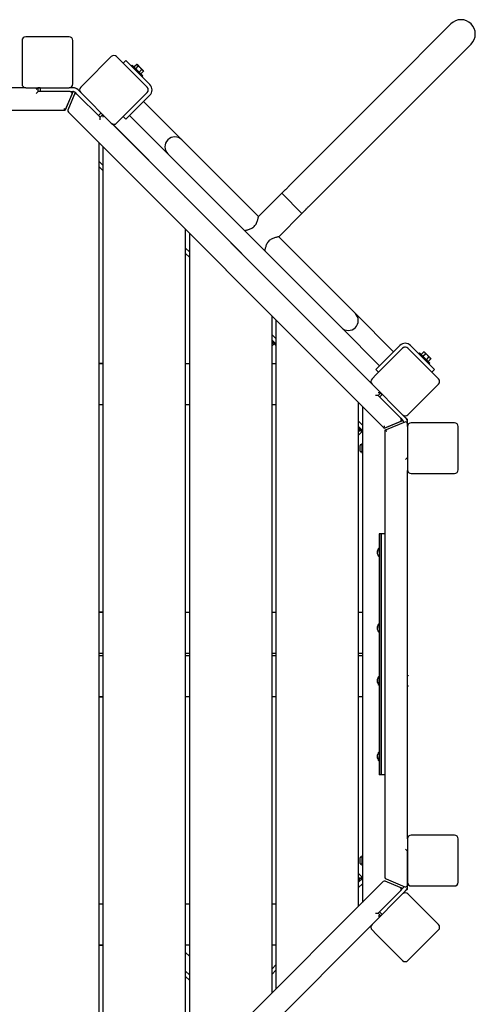
# Model space of a CAD drawing. Extents: x 0 to 1214, y 0 to 561.
# Drawn here: x 560 to 591, y 386 to 452 of the extents above; entities that cross this region are included whole.
import ezdxf

# ---------------------------------------------------------------- set-up
doc = ezdxf.new("R2010")
doc.units = 0
doc.header["$LTSCALE"] = 24
doc.header["$MEASUREMENT"] = 0
doc.layers.add('Visible (ANSI)', color=7, linetype='CONTINUOUS', lineweight=30)

msp = doc.modelspace()

# ---------------------------------------------------------------- linework, layer by layer
at = {"layer": 'Visible (ANSI)'}
for p, q in [((588.929, 451.394), (584.687, 447.152)), ((563.544, 450.532), (560.669, 450.532)), ((560.419, 450.282), (560.419, 447.804)), ((563.794, 447.804), (563.794, 450.282)), ((586.03, 445.808), (590.273, 450.051)), ((566.356, 449.221), (564.603, 447.468)), ((568.742, 447.188), (566.709, 449.221)), ((567.328, 448.956), (567.151, 448.779)), ((567.328, 448.956), (568.035, 448.248)), ((567.681, 448.602), (567.737, 448.657)), ((567.737, 448.657), (568.444, 447.95)), ((567.861, 448.533), (568.033, 448.705)), ((567.976, 448.418), (568.147, 448.59)), ((568.081, 448.692), (568.033, 448.705)), ((568.108, 448.665), (568.081, 448.692)), ((568.28, 448.493), (568.108, 448.665)), ((568.452, 448.321), (568.28, 448.493)), ((560.419, 447.804), (560.419, 447.407)), ((563.794, 447.407), (563.794, 447.804)), ((568.919, 447.365), (568.035, 448.248)), ((568.205, 448.189), (568.377, 448.361)), ((568.32, 448.074), (568.491, 448.246)), ((568.389, 447.895), (568.444, 447.95)), ((568.478, 448.294), (568.452, 448.321)), ((568.478, 448.294), (568.491, 448.246)), ((560.669, 447.157), (536.197, 447.157)), ((560.669, 447.157), (563.544, 447.157)), ((561.486, 447.157), (561.361, 447.032)), ((561.486, 446.907), (561.486, 447.157)), ((561.625, 447.155), (561.486, 447.155)), ((561.625, 447.157), (561.625, 446.907)), ((563.792, 447.157), (563.544, 447.157)), ((563.918, 447.157), (563.792, 447.157)), ((563.918, 447.157), (563.941, 447.135)), ((564.603, 447.468), (564.323, 447.188)), ((584.687, 447.152), (578.168, 440.633)), ((561.486, 446.907), (561.361, 446.782)), ((563.627, 446.907), (561.486, 446.907)), ((563.297, 445.657), (563.743, 446.735)), ((563.329, 445.732), (563.815, 446.906)), ((563.957, 446.845), (563.472, 445.673)), ((563.888, 446.675), (563.473, 445.675)), ((563.627, 446.907), (563.792, 446.907)), ((564.073, 446.73), (563.969, 446.834)), ((565.613, 445.193), (564.092, 446.715)), ((564.323, 446.834), (564.146, 447.011)), ((564.323, 446.834), (566.356, 444.801)), ((566.99, 445.082), (568.742, 446.834)), ((568.035, 445.774), (568.919, 446.657)), ((571.041, 443.697), (568.5, 446.238)), ((533.623, 445.657), (563.297, 445.657)), ((533.623, 445.655), (563.213, 445.655)), ((563.297, 445.657), (563.213, 445.782)), ((563.499, 445.537), (584.422, 424.613)), ((563.501, 445.538), (584.483, 424.556)), ((565.504, 445.303), (565.679, 445.478)), ((565.788, 445.369), (565.613, 445.193)), ((565.613, 445.017), (565.613, 445.193)), ((565.79, 445.367), (565.79, 445.193)), ((567.151, 445.243), (567.328, 445.066)), ((568.035, 445.774), (567.328, 445.066)), ((570.111, 442.767), (567.57, 445.309)), ((586.03, 445.808), (579.511, 439.289)), ((583.685, 427.475), (566.381, 444.779)), ((566.433, 444.749), (571.293, 439.888)), ((566.709, 444.801), (566.99, 445.082)), ((565.543, 373.456), (565.543, 443.493)), ((565.793, 443.243), (565.793, 373.701)), ((573.162, 441.576), (571.041, 443.697)), ((570.111, 442.767), (572.233, 440.646)), ((565.793, 442.008), (565.543, 442.258)), ((565.793, 441.655), (565.543, 441.905)), ((565.543, 441.901), (565.793, 441.651)), ((576.137, 438.602), (573.162, 441.576)), ((575.207, 437.672), (572.233, 440.646)), ((576.137, 438.602), (577.682, 440.147)), ((577.903, 440.368), (577.682, 440.147)), ((577.682, 440.147), (579.025, 438.803)), ((579.025, 438.803), (577.682, 440.147)), ((571.293, 439.867), (571.293, 439.888)), ((571.543, 439.623), (577.043, 434.123)), ((571.543, 439.623), (571.543, 439.617)), ((577.48, 437.258), (579.025, 438.803)), ((579.246, 439.024), (579.025, 438.803)), ((571.293, 381.322), (571.293, 437.743)), ((571.543, 437.493), (571.543, 381.572)), ((576.55, 436.328), (575.207, 437.672)), ((577.48, 437.258), (580.454, 434.284)), ((571.543, 436.258), (571.293, 436.508)), ((571.543, 435.905), (571.293, 436.155)), ((576.55, 436.328), (579.525, 433.354)), ((577.043, 434.117), (577.043, 434.123)), ((582.576, 432.163), (580.454, 434.284)), ((577.293, 433.873), (577.293, 433.867)), ((577.293, 433.873), (582.793, 428.373)), ((579.525, 433.354), (581.646, 431.233)), ((582.576, 432.163), (585.117, 429.621)), ((577.043, 387.072), (577.043, 431.993)), ((577.293, 431.743), (577.293, 387.322)), ((581.646, 431.233), (584.187, 428.692)), ((577.293, 430.508), (577.043, 430.758)), ((577.293, 430.155), (577.043, 430.405)), ((577.043, 430.294), (577.293, 430.044)), ((577.043, 430.294), (577.119, 430.219)), ((577.119, 430.219), (577.043, 430.143)), ((577.178, 430.159), (577.043, 430.024)), ((577.119, 430.219), (577.148, 430.189)), ((577.148, 430.189), (577.178, 430.159)), ((577.155, 430.182), (577.155, 430.182)), ((585.718, 429.861), (583.966, 428.109)), ((585.536, 430.04), (584.652, 429.157)), ((584.829, 428.98), (585.713, 429.864)), ((588.105, 427.828), (586.072, 429.861)), ((587.127, 429.157), (586.243, 430.04)), ((586.773, 429.51), (586.829, 429.565)), ((586.829, 429.565), (587.536, 428.858)), ((586.953, 429.441), (587.124, 429.613)), ((587.067, 429.326), (587.239, 429.498)), ((587.173, 429.6), (587.124, 429.613)), ((587.2, 429.573), (587.173, 429.6)), ((587.372, 429.401), (587.2, 429.573)), ((565.543, 428.845), (565.793, 428.845)), ((565.793, 428.845), (565.543, 428.845)), ((571.293, 428.845), (571.543, 428.845)), ((577.043, 428.845), (577.293, 428.845)), ((583.945, 428.449), (584.652, 429.157)), ((584.829, 428.98), (584.122, 428.273)), ((587.01, 429.384), (586.953, 429.441)), ((586.983, 429.41), (586.983, 429.41)), ((587.067, 429.326), (587.01, 429.384)), ((587.182, 429.212), (587.067, 429.326)), ((587.127, 429.157), (587.834, 428.449)), ((587.297, 429.097), (587.182, 429.212)), ((587.297, 429.097), (587.469, 429.269)), ((587.354, 429.04), (587.297, 429.097)), ((587.412, 428.982), (587.354, 429.04)), ((587.544, 429.229), (587.372, 429.401)), ((587.381, 429.013), (587.381, 429.013)), ((587.412, 428.982), (587.583, 429.154)), ((587.48, 428.803), (587.536, 428.858)), ((587.57, 429.203), (587.544, 429.229)), ((587.57, 429.203), (587.583, 429.154)), ((582.793, 428.367), (582.793, 428.373)), ((583.945, 428.449), (584.122, 428.273)), ((587.659, 428.274), (587.834, 428.449)), ((583.043, 428.123), (583.657, 427.509)), ((583.043, 428.123), (583.043, 428.117)), ((583.966, 428.109), (583.685, 427.828)), ((583.685, 427.475), (585.718, 425.442)), ((584.263, 426.897), (584.086, 426.897)), ((584.086, 426.72), (584.263, 426.897)), ((584.36, 426.797), (584.262, 426.895)), ((586.352, 425.722), (588.105, 427.475)), ((582.793, 392.822), (582.793, 426.243)), ((584.086, 426.72), (583.91, 426.72)), ((585.601, 425.206), (584.086, 426.72)), ((584.361, 426.799), (584.185, 426.622)), ((565.793, 426.095), (565.543, 426.095)), ((571.543, 426.095), (571.293, 426.095)), ((577.293, 426.095), (577.043, 426.095)), ((583.043, 425.993), (583.043, 393.072)), ((586.072, 425.442), (586.352, 425.722)), ((583.043, 424.758), (582.793, 425.008)), ((584.483, 424.556), (585.56, 425.002)), ((584.559, 424.586), (585.733, 425.072)), ((585.868, 424.961), (584.618, 424.443)), ((585.601, 425.206), (585.718, 425.089)), ((585.894, 425.266), (585.718, 425.442)), ((585.752, 425.413), (586.043, 425.123)), ((586.041, 424.845), (586.041, 424.912)), ((586.043, 424.845), (586.043, 425.123)), ((586.687, 424.912), (586.291, 424.912)), ((589.166, 424.912), (586.687, 424.912)), ((583.043, 424.405), (582.793, 424.655)), ((582.793, 424.544), (583.043, 424.294)), ((582.793, 424.32), (582.887, 424.415)), ((582.806, 424.103), (583.002, 424.3)), ((582.989, 424.348), (583.002, 424.3)), ((584.483, 424.556), (584.512, 424.703)), ((584.541, 424.327), (584.541, 394.737)), ((584.604, 424.436), (584.543, 424.411)), ((584.659, 424.334), (584.543, 424.411)), ((584.543, 424.411), (584.543, 424.352)), ((586.041, 424.662), (586.041, 424.845)), ((586.041, 424.662), (586.041, 421.787)), ((589.416, 421.787), (589.416, 424.662)), ((582.793, 424.107), (582.806, 424.103)), ((582.887, 423.035), (582.887, 423.405)), ((583.012, 423.451), (582.934, 423.451)), ((583.012, 422.988), (582.934, 422.988)), ((583.012, 423.501), (583.037, 423.545)), ((583.012, 423.501), (583.012, 423.464)), ((583.012, 423.464), (583.012, 423.22)), ((583.012, 423.22), (583.012, 422.976)), ((583.012, 422.976), (583.012, 422.938)), ((583.037, 423.545), (583.043, 423.545)), ((583.037, 423.382), (583.043, 423.382)), ((583.037, 423.057), (583.043, 423.057)), ((583.012, 422.938), (583.037, 422.895)), ((583.037, 422.895), (583.043, 422.895)), ((585.918, 422.475), (586.041, 422.598)), ((586.043, 397.282), (586.043, 421.753)), ((586.291, 421.537), (586.687, 421.537)), ((586.687, 421.537), (589.166, 421.537)), ((584.168, 417.532), (584.168, 409.532)), ((584.293, 417.532), (584.168, 417.532)), ((584.293, 409.532), (584.293, 417.532)), ((584.293, 417.532), (584.293, 409.532)), ((584.541, 417.532), (584.293, 417.532)), ((584.162, 416.31), (584.162, 416.607)), ((584.162, 416.607), (584.168, 416.607)), ((584.162, 416.013), (584.168, 416.013)), ((565.543, 412.345), (565.793, 412.345)), ((565.793, 412.345), (565.543, 412.345)), ((571.293, 412.345), (571.543, 412.345)), ((577.043, 412.345), (577.293, 412.345)), ((582.793, 412.345), (583.043, 412.345)), ((584.162, 411.282), (584.162, 411.579)), ((584.162, 411.579), (584.168, 411.579)), ((584.162, 410.985), (584.168, 410.985)), ((565.793, 409.595), (565.543, 409.595)), ((565.543, 409.47), (565.793, 409.47)), ((571.543, 409.595), (571.293, 409.595)), ((571.293, 409.47), (571.543, 409.47)), ((577.293, 409.595), (577.043, 409.595)), ((577.043, 409.47), (577.293, 409.47)), ((583.043, 409.595), (582.793, 409.595)), ((582.793, 409.47), (583.043, 409.47)), ((584.168, 409.532), (584.168, 401.531)), ((584.293, 401.531), (584.293, 409.532)), ((584.293, 409.532), (584.293, 401.531)), ((584.162, 407.782), (584.162, 408.079)), ((584.162, 408.079), (584.168, 408.079)), ((586.043, 408.126), (586.09, 408.126)), ((584.162, 407.484), (584.162, 407.782)), ((584.162, 407.484), (584.168, 407.484)), ((586.043, 407.439), (586.09, 407.439)), ((565.793, 406.72), (565.543, 406.72)), ((565.543, 406.72), (565.793, 406.72)), ((565.543, 406.72), (565.793, 406.72)), ((571.543, 406.72), (571.293, 406.72)), ((577.293, 406.72), (577.043, 406.72)), ((583.043, 406.72), (582.793, 406.72)), ((584.162, 403.051), (584.168, 403.051)), ((584.162, 402.457), (584.162, 402.754)), ((584.162, 402.457), (584.168, 402.457)), ((584.293, 401.531), (584.168, 401.531)), ((584.541, 401.531), (584.293, 401.531)), ((586.69, 397.532), (586.293, 397.532)), ((589.168, 397.532), (586.69, 397.532)), ((586.043, 397.282), (586.043, 394.407)), ((589.418, 394.407), (589.418, 397.282)), ((583.012, 396.126), (583.037, 396.17)), ((583.037, 396.17), (583.043, 396.17)), ((586.043, 396.475), (585.918, 396.6)), ((586.041, 394.219), (586.041, 396.475)), ((586.041, 396.475), (586.043, 396.475)), ((586.043, 396.326), (586.041, 396.326)), ((582.887, 395.66), (582.887, 396.03)), ((583.012, 396.076), (582.934, 396.076)), ((583.012, 395.613), (582.934, 395.613)), ((583.012, 396.126), (583.012, 396.089)), ((583.012, 396.089), (583.012, 395.845)), ((583.012, 395.845), (583.012, 395.601)), ((583.012, 395.601), (583.012, 395.563)), ((583.012, 395.563), (583.037, 395.52)), ((583.037, 396.007), (583.043, 396.007)), ((583.037, 395.682), (583.043, 395.682)), ((583.037, 395.52), (583.043, 395.52)), ((582.793, 394.963), (582.808, 394.967)), ((582.808, 394.967), (583.005, 394.771)), ((584.421, 394.45), (570.512, 380.542)), ((583.043, 394.774), (582.793, 394.524)), ((582.793, 394.752), (582.89, 394.656)), ((583.043, 394.663), (582.793, 394.413)), ((583.043, 394.31), (582.793, 394.06)), ((582.991, 394.722), (583.005, 394.771)), ((585.558, 394.063), (584.558, 394.478)), ((584.618, 394.622), (585.868, 394.104)), ((586.043, 394.158), (586.043, 394.407)), ((585.72, 393.628), (583.687, 391.595)), ((584.084, 392.345), (585.598, 393.859)), ((585.73, 393.992), (585.558, 394.063)), ((585.598, 393.859), (585.72, 393.981)), ((585.72, 393.628), (585.897, 393.804)), ((586.043, 393.951), (585.897, 393.804)), ((586.043, 393.951), (586.043, 394.158)), ((586.354, 393.347), (586.074, 393.628)), ((586.293, 394.157), (586.69, 394.157)), ((586.69, 394.157), (589.168, 394.157)), ((565.543, 392.97), (565.793, 392.97)), ((565.543, 392.97), (565.793, 392.97)), ((571.293, 392.97), (571.543, 392.97)), ((577.043, 392.97), (577.293, 392.97)), ((588.106, 391.595), (586.354, 393.347)), ((583.907, 392.345), (584.084, 392.345)), ((584.261, 392.168), (584.084, 392.345)), ((584.187, 392.448), (584.364, 392.271)), ((573.633, 381.541), (583.687, 391.595)), ((584.084, 392.168), (584.261, 392.168)), ((583.687, 391.241), (583.967, 390.961)), ((583.967, 390.961), (585.72, 389.208)), ((586.074, 389.208), (588.106, 391.241)), ((565.793, 390.22), (565.543, 390.22)), ((565.543, 390.22), (565.793, 390.22)), ((571.543, 390.22), (571.293, 390.22)), ((571.293, 389.746), (571.543, 389.496)), ((577.293, 390.22), (577.043, 390.22)), ((571.543, 388.258), (571.293, 388.508)), ((577.293, 388.913), (577.043, 388.663)), ((577.293, 388.56), (577.043, 388.31)), ((571.543, 387.905), (571.293, 388.155))]:
    msp.add_line(p, q, dxfattribs=at)
for centre, radius, start, end in [((589.601, 450.722), 0.95, 315, 135), ((560.669, 450.282), 0.25, 90, 180), ((563.544, 450.282), 0.25, 0, 90), ((566.532, 449.044), 0.25, 45, 135), ((560.669, 447.407), 0.25, 180, 270), ((563.544, 447.407), 0.25, 270, 0), ((563.792, 446.657), 0.5, 45, 90), ((564.5, 447.011), 0.25, 135, 225), ((568.565, 447.011), 0.25, 315, 45), ((568.565, 447.011), 0.5, 315, 45), ((563.627, 446.782), 0.125, 337.5, 90), ((563.792, 446.657), 0.25, 45, 90), ((564.003, 446.627), 0.125, 45, 157.5), ((564.151, 446.656), 0.25, 51.04327, 52.82999), ((563.213, 445.78), 0.125, 270, 281.08192), ((563.213, 445.78), 0.125, 330.65117, 337.5), ((563.587, 445.625), 0.125, 157.5, 225), ((563.589, 445.627), 0.125, 157.5, 225), ((566.532, 444.978), 0.25, 225, 315), ((570.576, 443.232), 0.658, 45, 225), ((582.111, 431.698), 0.658, 225, 45), ((585.889, 429.687), 0.5, 45, 135), ((585.889, 429.687), 0.25, 66.80203, 135), ((585.895, 429.685), 0.25, 45, 135), ((583.862, 427.652), 0.25, 135, 225), ((587.928, 427.652), 0.25, 315, 45), ((585.512, 425.117), 0.125, 292.5, 45), ((585.895, 425.619), 0.25, 225, 315), ((585.541, 424.912), 0.25, 3.71976, 45), ((585.916, 424.845), 0.125, 0, 112.5), ((585.541, 424.912), 0.5, 0, 45), ((586.291, 424.662), 0.25, 90, 180), ((589.166, 424.662), 0.25, 0, 90), ((584.511, 424.702), 0.125, 225, 236.08192), ((584.666, 424.327), 0.125, 168.91808, 180), ((584.511, 424.702), 0.125, 285.65117, 292.5), ((584.666, 424.327), 0.125, 112.5, 119.34883), ((582.934, 423.405), 0.0469, 90, 180), ((582.934, 423.035), 0.0469, 180, 270), ((586.291, 421.787), 0.25, 180, 270), ((589.166, 421.787), 0.25, 270, 0), ((584.409, 416.31), 0.386, 129.71514, 230.28486), ((584.409, 411.282), 0.386, 129.71514, 230.28486), ((584.409, 407.782), 0.386, 129.71514, 180.07164), ((586.09, 408.11), 0.0156, 0, 90), ((584.409, 407.781), 0.386, 179.92836, 230.28486), ((586.09, 407.454), 0.0156, 270, 0), ((584.409, 402.754), 0.386, 129.71514, 230.28486), ((586.293, 397.282), 0.25, 90, 180), ((589.168, 397.282), 0.25, 0, 90), ((582.934, 396.03), 0.0469, 90, 180), ((582.934, 395.66), 0.0469, 180, 270), ((584.51, 394.362), 0.125, 67.5, 135), ((584.666, 394.737), 0.125, 180, 247.5), ((585.916, 394.219), 0.125, 247.5, 0), ((586.293, 394.407), 0.25, 180, 270), ((589.168, 394.407), 0.25, 270, 0), ((585.51, 393.948), 0.125, 315, 67.5), ((585.543, 394.158), 0.25, 315, 354.81208), ((585.897, 393.451), 0.25, 45, 135), ((585.543, 394.158), 0.5, 315, 360), ((583.864, 391.418), 0.25, 135, 225), ((587.93, 391.418), 0.25, 315, 45), ((585.897, 389.385), 0.25, 225, 315)]:
    msp.add_arc(centre, radius, start, end, dxfattribs=at)
for points, weights in [([(568.108, 448.665), (568.081, 448.692), (568.033, 448.705)], [1, 1.0379548493, 1]), ([(568.147, 448.59), (568.134, 448.639), (568.108, 448.665)], [1, 1.0379548493, 1]), ([(568.28, 448.493), (568.227, 448.546), (568.147, 448.59)], [1, 1.0379548493, 1]), ([(568.377, 448.361), (568.333, 448.44), (568.28, 448.493)], [1, 1.0379548493, 1]), ([(568.452, 448.321), (568.425, 448.348), (568.377, 448.361)], [1, 1.0379548493, 1]), ([(568.491, 448.246), (568.478, 448.294), (568.452, 448.321)], [1, 1.0379548493, 1]), ([(587.2, 429.573), (587.173, 429.6), (587.124, 429.613)], [1, 1.0379548493, 1]), ([(587.239, 429.498), (587.226, 429.547), (587.2, 429.573)], [1, 1.0379548493, 1]), ([(587.372, 429.401), (587.318, 429.455), (587.239, 429.498)], [1, 1.0379548493, 1]), ([(587.469, 429.269), (587.425, 429.348), (587.372, 429.401)], [1, 1.0379548493, 1]), ([(587.544, 429.229), (587.517, 429.256), (587.469, 429.269)], [1, 1.0379548493, 1]), ([(587.583, 429.154), (587.57, 429.203), (587.544, 429.229)], [1, 1.0379548493, 1]), ([(582.887, 424.415), (582.845, 424.492), (582.793, 424.544)], [1, 1.03692739811, 1.00199927545]), ([(582.962, 424.375), (582.936, 424.402), (582.887, 424.415)], [1, 1.0379548493, 1]), ([(583.002, 424.3), (582.989, 424.348), (582.962, 424.375)], [1, 1.0379548493, 1]), ([(582.793, 424.107), (582.799, 424.105), (582.806, 424.103)], [1.00867153733, 1.0049924613, 1]), ([(583.037, 423.545), (583.012, 423.501), (583.012, 423.464)], [1, 1.0379548493, 1]), ([(583.012, 423.464), (583.012, 423.426), (583.037, 423.382)], [1, 1.0379548493, 1]), ([(583.037, 423.382), (583.012, 423.295), (583.012, 423.22)], [1, 1.0379548493, 1]), ([(583.012, 423.22), (583.012, 423.144), (583.037, 423.057)], [1, 1.0379548493, 1]), ([(583.037, 423.057), (583.012, 423.014), (583.012, 422.976)], [1, 1.0379548493, 1]), ([(583.012, 422.976), (583.012, 422.938), (583.037, 422.895)], [1, 1.0379548493, 1]), ([(583.037, 396.17), (583.012, 396.126), (583.012, 396.089)], [1, 1.0379548493, 1]), ([(583.012, 396.089), (583.012, 396.051), (583.037, 396.007)], [1, 1.0379548493, 1]), ([(583.037, 396.007), (583.012, 395.92), (583.012, 395.845)], [1, 1.0379548493, 1]), ([(583.012, 395.845), (583.012, 395.769), (583.037, 395.682)], [1, 1.0379548493, 1]), ([(583.037, 395.682), (583.012, 395.639), (583.012, 395.601)], [1, 1.0379548493, 1]), ([(583.012, 395.601), (583.012, 395.563), (583.037, 395.52)], [1, 1.0379548493, 1]), ([(582.808, 394.967), (582.8, 394.965), (582.793, 394.962)], [1, 1.00595572846, 1.01004235708]), ([(582.793, 394.524), (582.846, 394.577), (582.89, 394.656)], [1.00044386336, 1.03773160453, 1]), ([(582.89, 394.656), (582.938, 394.669), (582.965, 394.695)], [1, 1.0379548493, 1]), ([(582.965, 394.695), (582.991, 394.722), (583.005, 394.771)], [1, 1.0379548493, 1])]:
    msp.add_rational_spline(points, weights, degree=2, dxfattribs=at)
for points, knots in [([(578.168, 440.633), (578.168, 440.633), (578.165, 440.629), (578.154, 440.613), (578.146, 440.601), (578.126, 440.574), (578.112, 440.557), (578.082, 440.522), (578.065, 440.504), (578.032, 440.47), (578.013, 440.453), (577.978, 440.423), (577.962, 440.41), (577.935, 440.39), (577.923, 440.381), (577.907, 440.37), (577.903, 440.368), (577.903, 440.368)], [0.719624, 0.719624, 0.719624, 0.719624, 0.899525, 0.899525, 1.079427, 1.079427, 1.259337, 1.259337, 1.439248, 1.439248, 1.619159, 1.619159, 1.79907, 1.79907, 1.978971, 1.978971, 2.158872, 2.158872, 2.158872, 2.158872]), ([(579.246, 439.024), (579.246, 439.024), (579.249, 439.028), (579.26, 439.044), (579.268, 439.056), (579.289, 439.083), (579.302, 439.1), (579.332, 439.135), (579.349, 439.153), (579.382, 439.187), (579.401, 439.204), (579.436, 439.234), (579.453, 439.247), (579.479, 439.267), (579.491, 439.276), (579.507, 439.287), (579.511, 439.289), (579.511, 439.289)], [0.719624, 0.719624, 0.719624, 0.719624, 0.899525, 0.899525, 1.079427, 1.079427, 1.259337, 1.259337, 1.439248, 1.439248, 1.619159, 1.619159, 1.79907, 1.79907, 1.978971, 1.978971, 2.158872, 2.158872, 2.158872, 2.158872]), ([(575.207, 437.672), (575.207, 437.672), (575.212, 437.673), (575.233, 437.677), (575.248, 437.68), (575.288, 437.688), (575.313, 437.693), (575.368, 437.706), (575.398, 437.713), (575.492, 437.74), (575.569, 437.765), (575.683, 437.82), (575.721, 437.842), (575.794, 437.891), (575.828, 437.919), (575.889, 437.981), (575.918, 438.015), (575.967, 438.087), (575.989, 438.125), (576.044, 438.24), (576.069, 438.317), (576.095, 438.411), (576.103, 438.441), (576.116, 438.496), (576.121, 438.52), (576.129, 438.56), (576.132, 438.576), (576.136, 438.597), (576.137, 438.602), (576.137, 438.602)], [2.632364, 2.632364, 2.632364, 2.632364, 2.959186, 2.959186, 3.286008, 3.286008, 3.612831, 3.612831, 3.939653, 3.939653, 4.60219, 4.60219, 4.933459, 4.933459, 5.264728, 5.264728, 5.595996, 5.595996, 5.927265, 5.927265, 6.589803, 6.589803, 6.916625, 6.916625, 7.243447, 7.243447, 7.570269, 7.570269, 7.897092, 7.897092, 7.897092, 7.897092]), ([(577.48, 437.258), (577.48, 437.258), (577.475, 437.257), (577.454, 437.253), (577.439, 437.25), (577.399, 437.242), (577.374, 437.237), (577.319, 437.224), (577.289, 437.217), (577.195, 437.19), (577.118, 437.165), (577.004, 437.11), (576.966, 437.089), (576.893, 437.039), (576.859, 437.011), (576.798, 436.949), (576.77, 436.915), (576.72, 436.843), (576.699, 436.805), (576.643, 436.69), (576.618, 436.614), (576.592, 436.519), (576.584, 436.489), (576.571, 436.434), (576.566, 436.41), (576.558, 436.37), (576.555, 436.354), (576.551, 436.333), (576.55, 436.328), (576.55, 436.328)], [2.632364, 2.632364, 2.632364, 2.632364, 2.959186, 2.959186, 3.286008, 3.286008, 3.612831, 3.612831, 3.939653, 3.939653, 4.60219, 4.60219, 4.933459, 4.933459, 5.264728, 5.264728, 5.595996, 5.595996, 5.927265, 5.927265, 6.589803, 6.589803, 6.916625, 6.916625, 7.243447, 7.243447, 7.570269, 7.570269, 7.897092, 7.897092, 7.897092, 7.897092])]:
    msp.add_open_spline(points, degree=3, knots=knots, dxfattribs=at)

doc.saveas('drawing.dxf')
